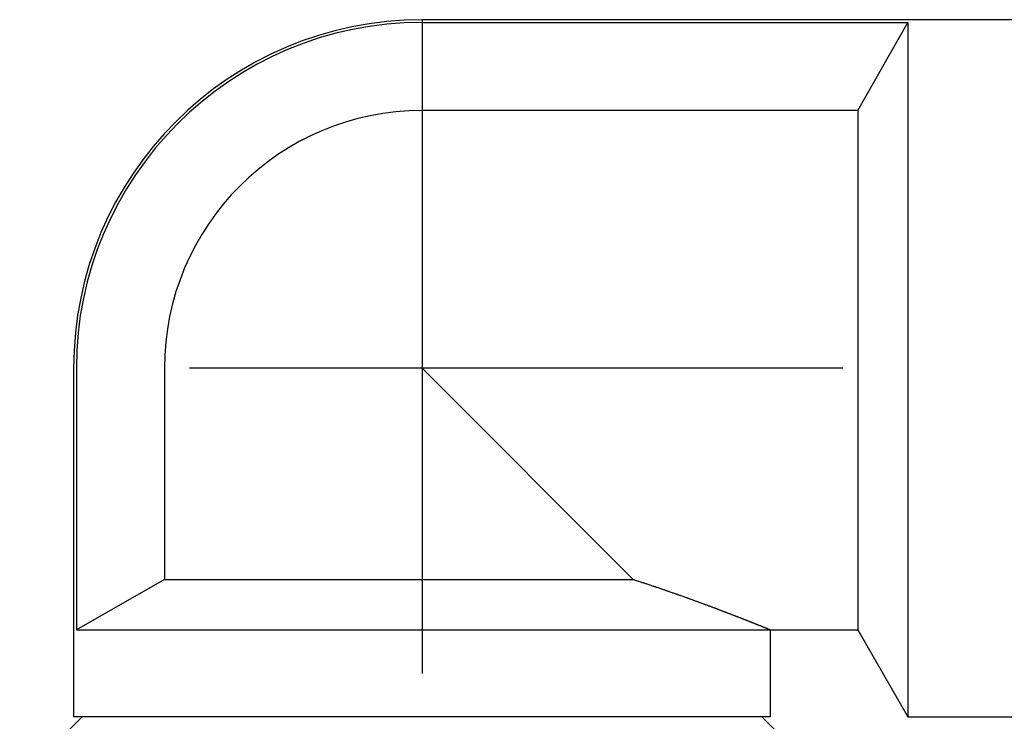
# Model space of a CAD drawing. Extents: x 11 to 325, y 7 to 196.
# Drawn here: x 44 to 56, y 106 to 114 of the extents above; entities that cross this region are included whole.
import ezdxf

# ---------------------------------------------------------------- set-up
doc = ezdxf.new("R2010")
doc.units = 0
doc.header["$LTSCALE"] = 0.25
doc.linetypes.add('DASHDOT', pattern=[50.5, 30, -9, 2.5, -9])
doc.layers.add('3', color=214, linetype='CONTINUOUS')

msp = doc.modelspace()

# ---------------------------------------------------------------- linework, layer by layer
at = {"layer": '3', "color": 254, "linetype": 'CONTINUOUS'}
for p, q in [((59.557932, 114.070658), (49.057932, 114.070658)), ((49.057932, 114.039285), (54.635282, 114.039285)), ((54.057932, 113.028698), (54.635282, 114.039285)), ((54.635282, 114.039285), (54.635282, 106.070658)), ((54.057932, 113.028698), (49.057932, 113.028698)), ((54.057932, 113.028698), (54.057932, 107.070658)), ((45.057932, 110.070658), (45.057932, 106.070658)), ((45.089305, 110.070658), (45.089305, 107.070658)), ((46.099892, 110.070658), (46.099892, 107.648008)), ((49.057932, 110.070658), (51.480582, 107.648008)), ((46.099892, 107.648008), (45.089305, 107.070658)), ((46.099892, 107.648008), (51.480582, 107.648008)), ((51.480581, 107.648009), (51.481293, 107.647781)), ((51.481293, 107.647781), (51.48341, 107.647104)), ((51.48341, 107.647104), (51.486874, 107.645996)), ((51.486874, 107.645996), (51.491596, 107.644486)), ((51.491596, 107.644486), (51.497454, 107.642611)), ((51.497454, 107.642611), (51.504302, 107.640419)), ((51.504302, 107.640419), (51.511977, 107.63796)), ((51.511977, 107.63796), (51.520295, 107.635293)), ((51.520295, 107.635293), (51.529059, 107.632479)), ((51.529059, 107.632479), (51.538058, 107.629584)), ((51.538058, 107.629584), (51.547066, 107.626681)), ((51.547066, 107.626681), (51.555844, 107.623846)), ((51.555844, 107.623846), (51.564146, 107.62116)), ((51.564146, 107.62116), (51.571722, 107.618703)), ((51.571722, 107.618703), (51.578327, 107.616557)), ((51.578327, 107.616557), (51.583735, 107.614798)), ((51.583735, 107.614798), (51.587751, 107.613489)), ((51.587751, 107.613489), (51.590225, 107.612682)), ((51.590225, 107.612682), (51.59106, 107.61241)), ((51.59106, 107.61241), (51.591897, 107.612137)), ((51.591897, 107.612137), (51.594395, 107.611321)), ((51.594395, 107.611321), (51.598514, 107.609975)), ((51.598514, 107.609975), (51.604182, 107.608121)), ((51.604182, 107.608121), (51.611287, 107.605792)), ((51.611287, 107.605792), (51.619679, 107.603037)), ((51.619679, 107.603037), (51.629157, 107.599919)), ((51.629157, 107.599919), (51.639478, 107.596516)), ((51.639478, 107.596516), (51.650358, 107.592921)), ((51.650358, 107.592921), (51.661484, 107.589237)), ((51.661484, 107.589237), (51.672524, 107.585573)), ((51.672524, 107.585573), (51.683149, 107.582039)), ((51.683149, 107.582039), (51.693041, 107.578742)), ((51.693041, 107.578742), (51.701911, 107.57578)), ((51.701911, 107.57578), (51.709509, 107.573239)), ((51.709509, 107.573239), (51.715629, 107.57119)), ((51.715629, 107.57119), (51.720111, 107.569687)), ((51.720111, 107.569687), (51.722845, 107.56877)), ((51.722845, 107.56877), (51.723763, 107.568461)), ((51.723763, 107.568461), (51.724681, 107.568153)), ((51.724681, 107.568153), (51.727406, 107.567238)), ((51.727406, 107.567238), (51.731855, 107.565743)), ((51.731855, 107.565743), (51.737891, 107.563712)), ((51.737891, 107.563712), (51.745334, 107.561204)), ((51.745334, 107.561204), (51.753965, 107.55829)), ((51.753965, 107.55829), (51.763535, 107.555054)), ((51.763535, 107.555054), (51.773773, 107.551584)), ((51.773773, 107.551584), (51.784398, 107.547975)), ((51.784398, 107.547975), (51.795122, 107.544325)), ((51.795122, 107.544325), (51.805657, 107.540731)), ((51.805657, 107.540731), (51.815727, 107.537289)), ((51.815727, 107.537289), (51.825066, 107.534091)), ((51.825066, 107.534091), (51.833429, 107.531221)), ((51.833429, 107.531221), (51.840598, 107.528758)), ((51.840598, 107.528758), (51.846381, 107.526769)), ((51.846381, 107.526769), (51.850627, 107.525307)), ((51.850627, 107.525307), (51.853221, 107.524413)), ((51.853221, 107.524413), (51.854093, 107.524113)), ((51.854093, 107.524113), (51.854966, 107.523812)), ((51.854966, 107.523812), (51.857559, 107.522918)), ((51.857559, 107.522918), (51.861801, 107.521454)), ((51.861801, 107.521454), (51.867576, 107.51946)), ((51.867576, 107.51946), (51.874725, 107.516988)), ((51.874725, 107.516988), (51.883051, 107.514106)), ((51.883051, 107.514106), (51.892326, 107.51089)), ((51.892326, 107.51089), (51.902297, 107.507426)), ((51.902297, 107.507426), (51.912691, 107.503809)), ((51.912691, 107.503809), (51.923226, 107.500136)), ((51.923226, 107.500136), (51.933615, 107.496508)), ((51.933615, 107.496508), (51.943574, 107.493023)), ((51.943574, 107.493023), (51.952833, 107.489777)), ((51.952833, 107.489777), (51.96114, 107.486861)), ((51.96114, 107.486861), (51.968269, 107.484354)), ((51.968269, 107.484354), (51.974027, 107.482328)), ((51.974027, 107.482328), (51.978255, 107.480839)), ((51.978255, 107.480839), (51.980839, 107.479928)), ((51.980839, 107.479928), (51.981708, 107.479621)), ((51.981708, 107.479621), (51.982577, 107.479315)), ((51.982577, 107.479315), (51.985161, 107.478403)), ((51.985161, 107.478403), (51.989389, 107.476911)), ((51.989389, 107.476911), (51.995145, 107.474877)), ((51.995145, 107.474877), (52.002271, 107.472357)), ((52.002271, 107.472357), (52.010568, 107.469419)), ((52.010568, 107.469419), (52.019807, 107.466142)), ((52.019807, 107.466142), (52.029729, 107.462617)), ((52.029729, 107.462617), (52.040059, 107.458942)), ((52.040059, 107.458942), (52.050507, 107.455218)), ((52.050507, 107.455218), (52.060786, 107.451548)), ((52.060786, 107.451548), (52.070614, 107.448035)), ((52.070614, 107.448035), (52.079723, 107.444773)), ((52.079723, 107.444773), (52.08787, 107.441852)), ((52.08787, 107.441852), (52.094841, 107.43935)), ((52.094841, 107.43935), (52.100455, 107.437332)), ((52.100455, 107.437332), (52.104568, 107.435853)), ((52.104568, 107.435853), (52.107079, 107.43495)), ((52.107079, 107.43495), (52.107922, 107.434647)), ((52.107922, 107.434647), (52.108766, 107.434343)), ((52.108766, 107.434343), (52.111271, 107.433441)), ((52.111271, 107.433441), (52.115363, 107.431967)), ((52.115363, 107.431967), (52.120925, 107.429963)), ((52.120925, 107.429963), (52.127795, 107.427484)), ((52.127795, 107.427484), (52.135781, 107.4246)), ((52.135781, 107.4246), (52.144663, 107.421388)), ((52.144663, 107.421388), (52.154201, 107.417933)), ((52.154201, 107.417933), (52.164141, 107.414327)), ((52.164141, 107.414327), (52.174219, 107.410664)), ((52.174219, 107.410664), (52.184172, 107.407042)), ((52.184172, 107.407042), (52.193735, 107.403555)), ((52.193735, 107.403555), (52.202651, 107.4003)), ((52.202651, 107.4003), (52.210676, 107.397365)), ((52.210676, 107.397365), (52.217587, 107.394836)), ((52.217587, 107.394836), (52.223185, 107.392784)), ((52.223185, 107.392784), (52.227308, 107.391272)), ((52.227308, 107.391272), (52.229832, 107.390346)), ((52.229832, 107.390346), (52.230682, 107.390034)), ((52.230682, 107.390034), (52.231532, 107.389722)), ((52.231532, 107.389722), (52.234063, 107.388793)), ((52.234063, 107.388793), (52.23821, 107.387269)), ((52.23821, 107.387269), (52.243867, 107.38519)), ((52.243867, 107.38519), (52.250879, 107.38261)), ((52.250879, 107.38261), (52.259044, 107.379602)), ((52.259044, 107.379602), (52.268118, 107.376256)), ((52.268118, 107.376256), (52.277817, 107.372675)), ((52.277817, 107.372675), (52.287835, 107.368972)), ((52.287835, 107.368972), (52.297855, 107.365265)), ((52.297855, 107.365265), (52.307568, 107.361667)), ((52.307568, 107.361667), (52.31669, 107.358284)), ((52.31669, 107.358284), (52.324977, 107.355207)), ((52.324977, 107.355207), (52.332232, 107.352512)), ((52.332232, 107.352512), (52.338307, 107.350253)), ((52.338307, 107.350253), (52.343103, 107.348469)), ((52.343103, 107.348469), (52.346559, 107.347182)), ((52.346559, 107.347182), (52.348642, 107.346407)), ((52.348642, 107.346407), (52.349338, 107.346147)), ((52.349338, 107.346147), (52.350031, 107.345889)), ((52.350031, 107.345889), (52.352077, 107.345127)), ((52.352077, 107.345127), (52.355377, 107.343897)), ((52.355377, 107.343897), (52.359781, 107.342255)), ((52.359781, 107.342255), (52.365098, 107.34027)), ((52.365098, 107.34027), (52.371119, 107.338022)), ((52.371119, 107.338022), (52.37763, 107.335587)), ((52.37763, 107.335587), (52.384425, 107.333044)), ((52.384425, 107.333044), (52.391316, 107.330462)), ((52.391316, 107.330462), (52.398136, 107.327903)), ((52.398136, 107.327903), (52.404735, 107.325424)), ((52.404735, 107.325424), (52.410977, 107.323076)), ((52.410977, 107.323076), (52.416734, 107.320909)), ((52.416734, 107.320909), (52.421883, 107.318969)), ((52.421883, 107.318969), (52.426304, 107.317302)), ((52.426304, 107.317302), (52.429883, 107.315952)), ((52.429883, 107.315952), (52.432522, 107.314956)), ((52.432522, 107.314956), (52.434139, 107.314346)), ((52.434139, 107.314346), (52.434684, 107.31414)), ((52.434684, 107.31414), (52.43523, 107.313934)), ((52.43523, 107.313934), (52.436855, 107.31332)), ((52.436855, 107.31332), (52.439524, 107.312313)), ((52.439524, 107.312313), (52.443176, 107.310933)), ((52.443176, 107.310933), (52.447724, 107.309214)), ((52.447724, 107.309214), (52.453056, 107.307198)), ((52.453056, 107.307198), (52.459034, 107.304937)), ((52.459034, 107.304937), (52.465496, 107.302491)), ((52.465496, 107.302491), (52.472261, 107.299929)), ((52.472261, 107.299929), (52.479136, 107.297323)), ((52.479136, 107.297323), (52.485924, 107.294749)), ((52.485924, 107.294749), (52.492428, 107.29228)), ((52.492428, 107.29228), (52.498463, 107.289988)), ((52.498463, 107.289988), (52.503863, 107.287936)), ((52.503863, 107.287936), (52.50848, 107.286179)), ((52.50848, 107.286179), (52.512195, 107.284766)), ((52.512195, 107.284766), (52.514915, 107.283731)), ((52.514915, 107.283731), (52.516573, 107.283099)), ((52.516573, 107.283099), (52.51713, 107.282887)), ((52.51713, 107.282887), (52.517687, 107.282675)), ((52.517687, 107.282675), (52.519339, 107.282046)), ((52.519339, 107.282046), (52.522036, 107.281018)), ((52.522036, 107.281018), (52.525695, 107.279624)), ((52.525695, 107.279624), (52.530206, 107.277903)), ((52.530206, 107.277903), (52.535435, 107.275908)), ((52.535435, 107.275908), (52.541233, 107.273694)), ((52.541233, 107.273694), (52.547435, 107.271323)), ((52.547435, 107.271323), (52.553873, 107.268861)), ((52.553873, 107.268861), (52.560373, 107.266372)), ((52.560373, 107.266372), (52.566761, 107.263925)), ((52.566761, 107.263925), (52.572871, 107.261582)), ((52.572871, 107.261582), (52.578542, 107.259405)), ((52.578542, 107.259405), (52.583624, 107.257454)), ((52.583624, 107.257454), (52.587984, 107.255779)), ((52.587984, 107.255779), (52.591505, 107.254425)), ((52.591505, 107.254425), (52.594091, 107.253431)), ((52.594091, 107.253431), (52.595671, 107.252823)), ((52.595671, 107.252823), (52.596203, 107.252619)), ((52.596203, 107.252619), (52.596734, 107.252414)), ((52.596734, 107.252414), (52.598315, 107.251806)), ((52.598315, 107.251806), (52.600903, 107.25081)), ((52.600903, 107.25081), (52.604426, 107.249454)), ((52.604426, 107.249454), (52.608788, 107.247774)), ((52.608788, 107.247774), (52.613868, 107.245816)), ((52.613868, 107.245816), (52.619523, 107.243636)), ((52.619523, 107.243636), (52.625593, 107.241294)), ((52.625593, 107.241294), (52.631906, 107.238857)), ((52.631906, 107.238857), (52.638283, 107.236394)), ((52.638283, 107.236394), (52.644546, 107.233973)), ((52.644546, 107.233973), (52.65052, 107.231662)), ((52.65052, 107.231662), (52.656046, 107.229523)), ((52.656046, 107.229523), (52.660976, 107.227614)), ((52.660976, 107.227614), (52.665184, 107.225984)), ((52.665184, 107.225984), (52.668565, 107.224674)), ((52.668565, 107.224674), (52.671039, 107.223715)), ((52.671039, 107.223715), (52.672546, 107.22313)), ((52.672546, 107.22313), (52.673052, 107.222934)), ((52.673052, 107.222934), (52.673558, 107.222738)), ((52.673558, 107.222738), (52.67506, 107.222155)), ((52.67506, 107.222155), (52.67751, 107.221205)), ((52.67751, 107.221205), (52.680833, 107.219915)), ((52.680833, 107.219915), (52.684929, 107.218325)), ((52.684929, 107.218325), (52.689677, 107.216481)), ((52.689677, 107.216481), (52.694943, 107.214434)), ((52.694943, 107.214434), (52.700581, 107.212241)), ((52.700581, 107.212241), (52.706441, 107.209961)), ((52.706441, 107.209961), (52.712369, 107.207652)), ((52.712369, 107.207652), (52.718209, 107.205376)), ((52.718209, 107.205376), (52.723811, 107.203191)), ((52.723811, 107.203191), (52.729026, 107.201156)), ((52.729026, 107.201156), (52.733716, 107.199325)), ((52.733716, 107.199325), (52.737752, 107.197748)), ((52.737752, 107.197748), (52.74102, 107.196471)), ((52.74102, 107.196471), (52.743426, 107.19553)), ((52.743426, 107.19553), (52.744899, 107.194954)), ((52.744899, 107.194954), (52.745395, 107.19476)), ((52.745395, 107.19476), (52.745891, 107.194566)), ((52.745891, 107.194566), (52.747367, 107.193988)), ((52.747367, 107.193988), (52.749787, 107.193042)), ((52.749787, 107.193042), (52.753085, 107.191751)), ((52.753085, 107.191751), (52.757168, 107.190152)), ((52.757168, 107.190152), (52.761914, 107.188293)), ((52.761914, 107.188293), (52.767173, 107.186232)), ((52.767173, 107.186232), (52.77277, 107.184038)), ((52.77277, 107.184038), (52.778518, 107.181783)), ((52.778518, 107.181783), (52.784225, 107.179544)), ((52.784225, 107.179544), (52.789707, 107.177391)), ((52.789707, 107.177391), (52.794802, 107.17539)), ((52.794802, 107.17539), (52.799375, 107.173593)), ((52.799375, 107.173593), (52.803328, 107.17204)), ((52.803328, 107.17204), (52.806596, 107.170755)), ((52.806596, 107.170755), (52.809145, 107.169753)), ((52.809145, 107.169753), (52.810962, 107.169038)), ((52.810962, 107.169038), (52.812049, 107.16861)), ((52.812049, 107.16861), (52.812411, 107.168468)), ((52.812411, 107.168468), (52.81277, 107.168327)), ((52.81277, 107.168327), (52.813826, 107.167911)), ((52.813826, 107.167911), (52.815516, 107.167246)), ((52.815516, 107.167246), (52.817744, 107.16637)), ((52.817744, 107.16637), (52.820391, 107.165328)), ((52.820391, 107.165328), (52.823332, 107.164169)), ((52.823332, 107.164169), (52.826446, 107.162942)), ((52.826446, 107.162942), (52.829625, 107.161689)), ((52.829625, 107.161689), (52.83278, 107.160445)), ((52.83278, 107.160445), (52.83584, 107.159237)), ((52.83584, 107.159237), (52.838753, 107.158088)), ((52.838753, 107.158088), (52.841474, 107.157013)), ((52.841474, 107.157013), (52.843964, 107.156029)), ((52.843964, 107.156029), (52.846183, 107.155152)), ((52.846183, 107.155152), (52.848087, 107.154399)), ((52.848087, 107.154399), (52.849632, 107.153788)), ((52.849632, 107.153788), (52.850773, 107.153337)), ((52.850773, 107.153337), (52.851475, 107.153059)), ((52.851475, 107.153059), (52.851712, 107.152966)), ((52.851712, 107.152966), (52.851949, 107.152872)), ((52.851949, 107.152872), (52.852656, 107.152592)), ((52.852656, 107.152592), (52.853821, 107.152131)), ((52.853821, 107.152131), (52.855422, 107.151498)), ((52.855422, 107.151498), (52.857424, 107.150706)), ((52.857424, 107.150706), (52.859782, 107.149773)), ((52.859782, 107.149773), (52.862438, 107.148723)), ((52.862438, 107.148723), (52.865319, 107.147582)), ((52.865319, 107.147582), (52.868344, 107.146385)), ((52.868344, 107.146385), (52.871424, 107.145165)), ((52.871424, 107.145165), (52.874467, 107.143961)), ((52.874467, 107.143961), (52.877381, 107.142806)), ((52.877381, 107.142806), (52.880082, 107.141736)), ((45.089305, 107.070658), (54.057932, 107.070658)), ((52.880082, 107.141736), (52.882492, 107.140781)), ((52.882492, 107.140781), (52.884548, 107.139966)), ((52.884548, 107.139966), (52.886198, 107.139312)), ((52.886198, 107.139312), (52.887403, 107.138835)), ((52.887403, 107.138835), (52.888136, 107.138544)), ((52.888136, 107.138544), (52.888382, 107.138446)), ((52.888382, 107.138446), (52.888628, 107.138349)), ((52.888628, 107.138349), (52.889357, 107.13806)), ((52.889357, 107.13806), (52.890544, 107.137589)), ((52.890544, 107.137589), (52.89215, 107.136952)), ((52.89215, 107.136952), (52.894122, 107.13617)), ((52.894122, 107.13617), (52.896399, 107.135266)), ((52.896399, 107.135266), (52.89891, 107.134269)), ((52.89891, 107.134269), (52.901583, 107.133208)), ((52.901583, 107.133208), (52.904342, 107.132112)), ((52.904342, 107.132112), (52.907113, 107.131011)), ((52.907113, 107.131011), (52.909821, 107.129935)), ((52.909821, 107.129935), (52.912399, 107.12891)), ((52.912399, 107.12891), (52.914781, 107.127962)), ((52.914781, 107.127962), (52.916908, 107.127117)), ((52.916908, 107.127117), (52.918726, 107.126393)), ((52.918726, 107.126393), (52.92019, 107.125811)), ((52.92019, 107.125811), (52.921264, 107.125384)), ((52.921264, 107.125384), (52.921919, 107.125123)), ((52.921919, 107.125123), (52.922139, 107.125035)), ((52.922139, 107.125035), (52.922359, 107.124948)), ((52.922359, 107.124948), (52.923014, 107.124687)), ((52.923014, 107.124687), (52.924083, 107.124261)), ((52.924083, 107.124261), (52.925537, 107.123683)), ((52.925537, 107.123683), (52.927333, 107.122968)), ((52.927333, 107.122968), (52.929419, 107.122137)), ((52.929419, 107.122137), (52.931735, 107.121214)), ((52.931735, 107.121214), (52.934215, 107.120227)), ((52.934215, 107.120227), (52.936786, 107.119202)), ((52.936786, 107.119202), (52.939377, 107.11817)), ((52.939377, 107.11817), (52.941915, 107.117158)), ((52.941915, 107.117158), (52.944332, 107.116195)), ((52.944332, 107.116195), (52.946563, 107.115305)), ((52.946563, 107.115305), (52.948551, 107.114512)), ((52.948551, 107.114512), (52.950245, 107.113836)), ((52.950245, 107.113836), (52.951606, 107.113293)), ((52.951606, 107.113293), (52.952601, 107.112896)), ((52.952601, 107.112896), (52.953207, 107.112654)), ((52.953207, 107.112654), (52.953411, 107.112573)), ((52.953411, 107.112573), (52.953614, 107.112492)), ((52.953614, 107.112492), (52.954217, 107.112251)), ((52.954217, 107.112251), (52.955201, 107.111858)), ((52.955201, 107.111858), (52.956535, 107.111326)), ((52.956535, 107.111326), (52.958174, 107.110671)), ((52.958174, 107.110671), (52.96007, 107.109915)), ((52.96007, 107.109915), (52.962161, 107.109079)), ((52.962161, 107.109079), (52.964386, 107.10819)), ((52.964386, 107.10819), (52.966678, 107.107274)), ((52.966678, 107.107274), (52.968972, 107.106358)), ((52.968972, 107.106358), (52.971205, 107.105465)), ((52.971205, 107.105465), (52.973316, 107.104621)), ((52.973316, 107.104621), (52.975253, 107.103847)), ((52.975253, 107.103847), (52.976969, 107.10316)), ((52.976969, 107.10316), (52.978425, 107.102578)), ((52.978425, 107.102578), (52.979589, 107.102112)), ((52.979589, 107.102112), (52.980437, 107.101773)), ((52.980437, 107.101773), (52.980953, 107.101567)), ((52.980953, 107.101567), (52.981126, 107.101497)), ((52.981126, 107.101497), (52.981298, 107.101428)), ((52.981298, 107.101428), (52.98181, 107.101224)), ((52.98181, 107.101224), (52.982644, 107.10089)), ((52.982644, 107.10089), (52.98377, 107.10044)), ((52.98377, 107.10044), (52.985151, 107.099887)), ((52.985151, 107.099887), (52.986744, 107.099249)), ((52.986744, 107.099249), (52.988501, 107.098545)), ((52.988501, 107.098545), (52.990372, 107.097796)), ((52.990372, 107.097796), (52.992305, 107.097022)), ((52.992305, 107.097022), (52.99425, 107.096243)), ((52.99425, 107.096243), (52.996157, 107.095479)), ((52.996157, 107.095479), (52.99798, 107.094749)), ((52.99798, 107.094749), (52.999672, 107.09407)), ((52.999672, 107.09407), (53.001189, 107.093462)), ((53.001189, 107.093462), (53.002493, 107.092939)), ((53.002493, 107.092939), (53.003548, 107.092517)), ((53.003548, 107.092517), (53.004324, 107.092205)), ((53.004324, 107.092205), (53.004798, 107.092015)), ((53.004798, 107.092015), (53.004958, 107.091951)), ((53.004958, 107.091951), (53.005118, 107.091887)), ((53.005118, 107.091887), (53.005594, 107.091696)), ((53.005594, 107.091696), (53.006374, 107.091383)), ((53.006374, 107.091383), (53.007437, 107.090957)), ((53.007437, 107.090957), (53.008754, 107.090428)), ((53.008754, 107.090428), (53.010289, 107.089813)), ((53.010289, 107.089813), (53.011996, 107.089128)), ((53.011996, 107.089128), (53.013823, 107.088395)), ((53.013823, 107.088395), (53.015714, 107.087636)), ((53.015714, 107.087636), (53.017611, 107.086874)), ((53.017611, 107.086874), (53.019458, 107.086133)), ((53.019458, 107.086133), (53.021201, 107.085433)), ((53.021201, 107.085433), (53.022792, 107.084794)), ((53.022792, 107.084794), (53.024194, 107.084231)), ((53.024194, 107.084231), (53.025374, 107.083757)), ((53.025374, 107.083757), (53.026311, 107.08338)), ((53.026311, 107.08338), (53.02699, 107.083108)), ((53.02699, 107.083108), (53.0274, 107.082943)), ((53.0274, 107.082943), (53.027537, 107.082888)), ((53.027537, 107.082888), (53.027674, 107.082833)), ((53.027674, 107.082833), (53.028079, 107.08267)), ((53.028079, 107.08267), (53.028734, 107.082407)), ((53.028734, 107.082407), (53.029612, 107.082054)), ((53.029612, 107.082054), (53.030678, 107.081626)), ((53.030678, 107.081626), (53.031889, 107.081139)), ((53.031889, 107.081139), (53.033201, 107.080612)), ((53.033201, 107.080612), (53.03457, 107.080061)), ((53.03457, 107.080061), (53.035952, 107.079505)), ((53.035952, 107.079505), (53.037308, 107.07896)), ((53.037308, 107.07896), (53.038603, 107.078439)), ((53.038603, 107.078439), (53.039806, 107.077956)), ((53.039806, 107.077956), (53.040891, 107.077519)), ((53.040891, 107.077519), (53.04184, 107.077137)), ((53.04184, 107.077137), (53.042635, 107.076817)), ((53.042635, 107.076817), (53.043265, 107.076563)), ((53.043265, 107.076563), (53.043721, 107.07638)), ((53.043721, 107.07638), (53.043997, 107.076269)), ((53.043997, 107.076269), (53.04409, 107.076232)), ((53.04409, 107.076232), (53.044182, 107.076195)), ((53.044182, 107.076195), (53.044454, 107.076085)), ((53.044454, 107.076085), (53.044896, 107.075907)), ((53.044896, 107.075907), (53.045487, 107.075669)), ((53.045487, 107.075669), (53.046204, 107.075381)), ((53.046204, 107.075381), (53.047018, 107.075053)), ((53.047018, 107.075053), (53.047894, 107.0747)), ((53.047894, 107.0747), (53.048801, 107.074336)), ((53.048801, 107.074336), (53.049703, 107.073972)), ((53.049703, 107.073972), (53.050572, 107.073622)), ((53.050572, 107.073622), (53.051381, 107.073297)), ((53.051381, 107.073297), (53.05211, 107.073003)), ((53.05211, 107.073003), (53.052745, 107.072748)), ((53.052745, 107.072748), (53.053278, 107.072533)), ((53.053278, 107.072533), (53.053707, 107.07236)), ((53.053707, 107.07236), (53.054034, 107.072229)), ((53.054034, 107.072229), (53.054263, 107.072136)), ((53.054263, 107.072136), (53.054398, 107.072082)), ((53.054398, 107.072082), (53.054442, 107.072064)), ((53.054442, 107.072064), (53.054487, 107.072046)), ((53.054487, 107.072046), (53.054615, 107.071994)), ((53.054615, 107.071994), (53.054818, 107.071913)), ((53.054818, 107.071913), (53.05508, 107.071807)), ((53.05508, 107.071807), (53.055381, 107.071686)), ((53.055381, 107.071686), (53.055701, 107.071557)), ((53.055701, 107.071557), (53.056024, 107.071427)), ((53.056024, 107.071427), (53.056333, 107.071302)), ((53.056333, 107.071302), (53.05662, 107.071187)), ((53.05662, 107.071187), (53.056877, 107.071083)), ((53.056877, 107.071083), (53.057103, 107.070992)), ((53.057103, 107.070992), (53.057298, 107.070914)), ((53.057298, 107.070914), (53.057465, 107.070846)), ((53.057465, 107.070846), (53.057605, 107.07079)), ((53.057605, 107.07079), (53.057721, 107.070743)), ((53.057721, 107.070743), (53.057812, 107.070707)), ((53.057812, 107.070707), (53.057878, 107.07068)), ((53.057878, 107.07068), (53.057918, 107.070664)), ((53.057918, 107.070664), (53.057932, 107.070658)), ((53.057932, 106.070658), (53.057932, 107.070658)), ((54.057932, 107.070658), (54.635282, 106.070658)), ((45.157932, 106.070658), (44.43913, 105.351856)), ((53.057932, 106.070658), (45.057932, 106.070658)), ((53.676734, 105.351856), (52.957932, 106.070658)), ((54.635282, 106.070658), (59.557932, 106.070658))]:
    msp.add_line(p, q, dxfattribs=at)
at = {"layer": '3', "color": 14, "linetype": 'DASHDOT'}
for p, q in [((49.057932, 114.070658), (49.057932, 83.060921)), ((66.513228, 110.070658), (45.057932, 110.070658))]:
    msp.add_line(p, q, dxfattribs=at)
at = {"layer": '3', "color": 254, "linetype": 'CONTINUOUS'}
for radius in [4, 3.968627, 2.95804]:
    msp.add_arc((49.057932, 110.070658), radius, 90, 180, dxfattribs=at)

doc.saveas('drawing.dxf')
